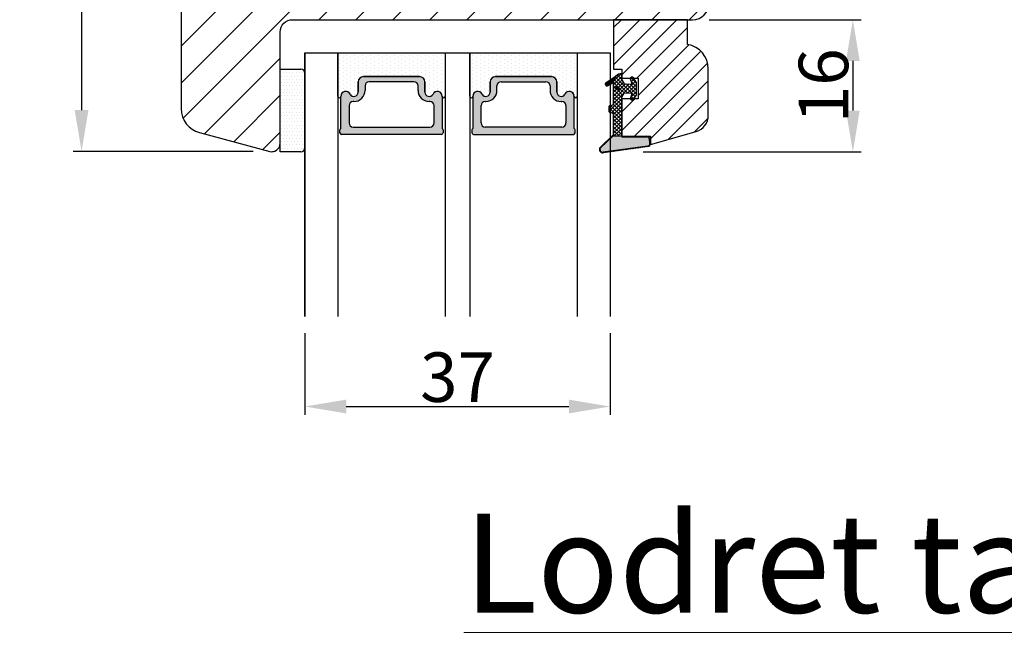
# Model space of a CAD drawing. Units: millimetres. Extents: x 30300 to 31488, y 4765 to 5605.
# Drawn here: x 31163 to 31283, y 5300 to 5375 of the extents above; entities that cross this region are included whole.
import ezdxf

# ---------------------------------------------------------------- set-up
doc = ezdxf.new("R2010")
doc.units = ezdxf.units.MM
doc.linetypes.add('ACAD_ISO03W100', pattern=[30, 12, -18])
doc.layers.get('0').update_dxf_attribs({"lineweight": 0})
doc.layers.get('DEFPOINTS').update_dxf_attribs({"lineweight": 0})
for name, color, linetype, lineweight in [('02 MEASURES', 156, 'Continuous', 13), ('03 FRAME', 40, 'Continuous', 25), ('04 FRAME HATCH', 40, 'Continuous', 0), ('05 SASH', 40, 'Continuous', 25), ('06 SASH HATCH', 40, 'Continuous', 0), ('07 GLASS', 151, 'Continuous', 25), ('13 GASKET', 254, 'Continuous', 25), ('14 GASKET HATCH', 254, 'Continuous', 0), ('19 PV', 7, 'Continuous', 25), ('DIMENSIONER', 5, 'Continuous', 9)]:
    doc.layers.add(name, color=color, linetype=linetype, lineweight=lineweight)
doc.styles.add('M1x2', font='arial.ttf', dxfattribs={"height": 6})
doc.dimstyles.new('M1x1 NY', dxfattribs={"dimtxt": 5, "dimasz": 5, "dimexe": 1, "dimexo": 2, "dimgap": 0.5, "dimtad": 1, "dimdec": 0, "dimdsep": 46, "dimtxsty": 'M1x2', "dimcen": -1, "dimclrd": 256, "dimclre": 256, "dimclrt": 256, "dimazin": 2, "dimtfac": 1, "dimtdec": 0, "dimtmove": 0, "dimatfit": 3, "dimfxl": 1, "dimtolj": 1, "dimarcsym": 0})
pattern_1 = [(45, (224.8440676794219, 1361.988147699134), (-0.04490128060534577, 0.04490128060534577), [])]

# ---------------------------------------------------------------- blocks, each defined once
blk = doc.blocks.new('gasket_3 LAG Trea')
at = {"layer": '13 GASKET'}
h = blk.add_hatch(color=256, dxfattribs=at)
edge = h.paths.add_edge_path()
edge.add_arc((-2.499999999998181, -1.25), 0.2107177492606173, 0, 360)
at = {"layer": '14 GASKET HATCH'}
h = blk.add_hatch(dxfattribs=at)
h.set_pattern_fill('ANSI31', color=256, scale=0.02, style=0)
h.set_pattern_definition(pattern_1)
h.paths.add_polyline_path([(-2.999999999998181, -0.449999999999136, -0.2426106716979884), (-2.580015992488683, 0.3646050874219782), (-3.913708790157159, -0.56095618667905, 0.9068610238355688), (-3.719691939516736, -0.9085735647306592), (-2.999999999998295, -0.5125161064167969)])
h = blk.add_hatch(dxfattribs=at)
h.set_pattern_fill('ANSI37', color=256, scale=0.1, style=0)
h.set_pattern_definition([(45, (224.8440676794219, 1361.988147699134), (-0.2245064030267289, 0.2245064030267289), []), (135, (224.8440676794219, 1361.988147699134), (-0.2245064030267289, -0.2245064030267288), [])])
h.paths.add_polyline_path([(-1.999999999998124, -7.049999999999045), (-1.999999999994543, -2.299999999999045), (-1.699999999995271, -1.8299999999997), (-0.8878348811443288, -1.783469706729875, -0.5313506182740955), (-0.7873699724003131, -1.915296021788208), (-0.9462878785140276, -2.385964440809857, 0.9359221097447755), (-0.5774075796460352, -2.538370783538312), (-0.2109999999975116, -1.984999999998536), (-0.2109999999975116, -0.5149999999991905), (-0.552000842708793, 0), (-0.95043246390955, 0, 0.1456651154618608), (-0.9462878785139424, -0.1140355591901425), (-0.7873699723999721, -0.5847039782108823, -0.5313506182715664), (-0.887834881144272, -0.7165302932678514), (-1.699999999995271, -0.6699999999998454), (-1.999999999994543, -0.1999999999993634), (-1.999999999996362, 2.273736754432321e-13), (-1.999999999995453, 0.5499999999999545, 0.149756043762339), (-2.560181927007221, 0.3783696087195949), (-2.580015992488683, 0.3646050874219782, 0.2426106716979884), (-2.999999999998181, -0.449999999999136), (-3.000000000006025, -3.08251649353997, -0.3745141165937434), (-3.172602849226564, -3.280631097062269), (-3.413698575389901, -3.313972081749853, 0.3745141166003319), (-3.499999999998408, -3.413029383511685), (-3.49999999999477, -4.067970136468148, 0.3745141165980526), (-3.413698575386263, -4.167027438229752), (-3.17260284922375, -4.200368422915062, -0.3745141165950112), (-3.000000000002387, -4.398483026437816), (-3.000000000002728, -7.049999999999045)])
h.paths.add_polyline_path([(-2.710717749258805, -1.25, -0.9999999999990556), (-2.289282250737557, -1.249999999999773, -1.000000000000135)], flags=16)
h = blk.add_hatch(dxfattribs=at)
h.set_pattern_fill('ANSI31', color=256, scale=0.02, style=0)
h.set_pattern_definition(pattern_1)
h.paths.add_polyline_path([(-4.553518034810907, -8.4387070422747), (-3.000000000003013, -6.929251789100135), (-2.999999999999375, -6.831650650226265), (-4.604807497957836, -8.390940631960575, 0.685463866141048), (-4.248843235608518, -9.046711146626194), (1.151188535074709, -8.301317075223096, 0.4149483184458176), (1.496581520242074, -7.852422618922674), (1.436763196067432, -7.397816690348691, 0.3763929010115535), (1.040181675829331, -7.049999999998818), (-1.999999999997272, -7.049999999999045), (-1.999999999998181, -7.119999999998754), (1.040181675829444, -7.119999999998754, -0.3763929010113959), (1.367361430025596, -7.406948769537621), (1.427179754200267, -7.861554698111604, -0.409513025110609), (1.148304943450967, -8.231051379510518, -0.004645840792192015), (1.142230541421668, -8.23189262456117), (-4.257801229434335, -8.977286695988823), (-4.25809352657194, -8.977324279066579), (-4.25841493682492, -8.977368644971648, -0.6812389625197292)])
h = blk.add_hatch(dxfattribs=at)
h.set_pattern_fill('AR-SAND', color=256, scale=0.003, style=0)
h.set_pattern_definition([(37.50000000000001, (224.8440676794219, 1361.988147699134), (-0.004800093887952137, 0.1468239711988027), [0, -0.115824, 0, -0.12954, 0, -0.123825]), (7.499999999999999, (224.8440676794219, 1361.988147699134), (0.1348569849414008, 0.2150475301705063), [0, -0.06248399999999998, 0, -0.104394, 0, -0.04000499999999999]), (327.5, (224.7503416794219, 1361.988147699134), (0.2372977110724374, 0.0004311554035637286), [0, -0.03809999999999999, 0, -0.13716, 0, -0.17907]), (317.5, (224.7503416794219, 1361.988147699134), (0.2290669357416892, 0.0668787969771649), [0, -0.01905, 0, -0.08991600000000001, 0, -0.10287])])
h.paths.add_polyline_path([(1.427179754200267, -7.861554698111604), (1.367361430025596, -7.406948769537621, 0.3763929010113959), (1.040181675829444, -7.119999999998754), (-1.999999999998181, -7.119999999998754), (-1.999999999998181, -7.049999999999045), (-3.000000000002728, -7.049999999999045), (-3.000000000003013, -6.929251789100135), (-4.553518034810907, -8.4387070422747, 0.6812389625197292), (-4.25841493682492, -8.977368644971648), (-4.25809352657194, -8.977324279066579), (-4.257801229434335, -8.977286695988823), (1.142230541421668, -8.23189262456117), (1.148304943450967, -8.231051379510518, 0.409513025110609)])
at = {"layer": '13 GASKET'}
for p, q in [((-3.913708790156306, -0.5609561866785953), (-2.560181927083249, 0.3783696086666168)), ((-1.999999999994543, -0.2000000000007276), (-1.999999999994543, 0.5500000000010914)), ((-1.999999999998181, 0.5499999999992724), (-1.999999999994543, 0.5500000000010914)), ((-0.2109999999975116, -0.5149999999994179), (-0.5774075796452962, 0.03837078353899415)), ((-3.719691939511904, -0.9085735647277033), (-2.999999999998181, -0.5125161064170243)), ((-3.000000000005457, -3.082516493539515), (-2.999999999998181, -0.4500000000007276)), ((-1.999999999994543, -0.1999999999989086), (-1.699999999995271, -0.6700000000000728)), ((-1.699999999995271, -0.6700000000000728), (-0.8878348811431351, -0.7165302932680788)), ((-0.7873699723986647, -0.5847039782111096), (-0.9462878785143403, -0.1140355591887783)), ((-0.2109999999975116, -1.984999999998763), (-0.2109999999975116, -0.5149999999994179)), ((-1.999999999994543, -2.299999999999272), (-1.699999999995271, -1.829999999999927)), ((-1.999999999998124, -7.049999999999272), (-1.999999999994543, -2.299999999999272)), ((-1.699999999995271, -1.829999999999927), (-0.8878348811431351, -1.783469706730102)), ((-0.7873699723986647, -1.915296021787071), (-0.9462878785143403, -2.385964440811222)), ((-0.2109999999975116, -1.984999999998763), (-0.5774075796452962, -2.538370783537175)), ((-3.499999999994543, -4.06797013646792), (-3.499999999998181, -3.413029383511457)), ((-3.41369857538848, -3.313972081748943), (-3.172602849228497, -3.280631097062724)), ((-3.413698575384842, -4.167027438230434), (-3.172602849224859, -4.200368422914835)), ((-3.000000000001819, -7.049999999999272), (-3.000000000001819, -4.398483026438043)), ((-2.999999999994543, -6.831650650221491), (-4.604807497957154, -8.390940631959893)), ((-3.000000000005457, -6.929251789102636), (-4.556027122524029, -8.441144964168416)), ((-1.999999999998181, -7.049999999999272), (-3.000000000005457, -7.049999999999272)), ((-1.999999999994543, -7.049999999999272), (1.040181675829444, -7.049999999999272)), ((-1.999999999998181, -7.049999999999272), (-1.999999999998181, -7.119999999998981)), ((-1.999999999998181, -7.119999999998981), (1.040181675829444, -7.119999999998981)), ((1.148304943454917, -8.231051379510063), (-4.25841493682492, -8.977368644971648)), ((1.151188535057372, -8.301317075225597), (-4.248843235798631, -9.046711146653251)), ((1.427179754200552, -7.861554698110922), (1.367361430025994, -7.406948769537848)), ((1.496581520243126, -7.852422618921992), (1.436763196068569, -7.397816690348918))]:
    blk.add_line(p, q, dxfattribs=at)
blk.add_circle((-2.499999999998181, -1.25), 0.2107177492606173, dxfattribs=at)
for centre, radius, start, end in [((-1.999999999998181, -0.4500000000007276), 1, 90, 180), ((-0.756797635482144, -0.05005550139503612), 0.2, 26.23995368854241, 198.6568948932281), ((-3.799680690217428, -0.7252656277469214), 0.2, 124.7600238058301, 293.5746622871572), ((-0.8821150939165818, -0.6166940071088902), 0.1, 266.7210137408584, 18.65689489398774), ((-0.756797635482144, -2.449944498604964), 0.2, 161.3431051069084, 333.7600463110242), ((-0.8821150939165818, -1.883305992889291), 0.1, 341.3431051051883, 93.27898625914165), ((-3.399999999999636, -3.413029383511457), 0.1, 97.87346213244922, 180), ((-3.200000000006185, -3.082516493539515), 0.2, 277.8734621313578, 359.9999999997394), ((-3.399999999995998, -4.06797013646792), 0.1, 180, 262.1265378675507), ((-3.200000000002547, -4.398483026438043), 0.2, 0, 82.1265378686422), ((1.040181675829444, -7.449999999998909), 0.4, 7.496075018583982, 90), ((1.040181675829444, -7.449999999998909), 0.33, 7.496075018552591, 90), ((1.100000000004002, -7.904605928571982), 0.33, 277.3523793598418, 7.496075018392809), ((1.100000000004002, -7.904605928571982), 0.4, 277.3523793598173, 7.496075018452696), ((-4.300031770852229, -8.64999999999668), 0.4, 139.6354634271697, 277.3523793598173), ((-4.300031770852002, -8.649999999999636), 0.33, 139.635463427038, 277.3523793598418)]:
    blk.add_arc(centre, radius, start, end, dxfattribs=at)
blk = doc.blocks.new('GLAZING BEAD 3Lags Trea')
at = {"layer": '04 FRAME HATCH'}
h = blk.add_hatch(dxfattribs=at)
h.set_pattern_fill('ANSI31', color=256, scale=0.5, style=0)
h.set_pattern_definition([(45, (0, 0), (-1.122532015133644, 1.122532015133644), [])])
h.paths.add_polyline_path([(-251.9199802854848, -1360.916005562425), (-251.9199802854848, -1357.916005562425), (-260.9174074142259, -1357.916005562425), (-260.9174074142259, -1363.916005562425), (-259.9174074142277, -1363.916005562425), (-259.9174074142277, -1365.006005562425), (-257.9174074142277, -1365.006005562425), (-257.9174074142277, -1367.506005562425), (-259.917407414224, -1367.506005562425), (-259.9174074142245, -1372.056005562424), (-256.4174074142313, -1372.056005562424), (-256.417407414224, -1373.056005562426), (-250.868705573854, -1371.464940912747, 0.3345953195025317), (-249.4199802854885, -1369.54241752087), (-249.4199802854939, -1363.87404545397, 0.365977381861914)])
at = {"layer": '03 FRAME'}
blk.add_lwpolyline([(-249.4199802854885, -1369.54241752087), (-249.4199802854939, -1363.87404545397, 0.3659773818618692), (-251.9199802854848, -1360.916005562425), (-251.9199802854848, -1357.916005562425), (-260.9174074142259, -1357.916005562425), (-260.9174074142259, -1363.916005562425), (-259.9174074142277, -1363.916005562425), (-259.9174074142277, -1365.006005562425), (-257.9174074142277, -1365.006005562425), (-257.9174074142277, -1367.506005562425), (-259.917407414224, -1367.506005562425), (-259.9174074142245, -1372.056005562424), (-256.4174074142313, -1372.056005562424), (-256.417407414224, -1373.056005562426), (-250.868705573854, -1371.464940912747, 0.3345953195026072)], format="xyb", close=True, dxfattribs=at)
blk.add_blockref('gasket_3 LAG Trea', (-257.9174074142277, -1365.006005562425))
blk = doc.blocks.new('*D21919')
at = {"layer": '02 MEASURES', "lineweight": -2}
for p, q in [((31197.90423763781, 5337.37632926389), (31197.90423763781, 5327.479241698664)), ((31234.90423763781, 5337.37632926389), (31234.90423763781, 5327.479241698664)), ((31202.90423763781, 5328.479241698664), (31229.90423763781, 5328.479241698664))]:
    blk.add_line(p, q, dxfattribs=at)
at = {"layer": '02 MEASURES'}
for points in [[(31202.90423763781, 5329.312575031997), (31202.90423763781, 5327.645908365331), (31197.90423763781, 5328.479241698664)], [(31229.90423763781, 5327.645908365331), (31229.90423763781, 5329.312575031997), (31234.90423763781, 5328.479241698664)]]:
    blk.add_solid(points, dxfattribs=at)
at = {"layer": 'DEFPOINTS', "color": 0}
for p in [(31197.90423763781, 5339.37632926389), (31234.90423763781, 5339.37632926389), (31234.90423763781, 5328.479241698664)]:
    blk.add_point(p, dxfattribs=at)
at = {"layer": '02 MEASURES', "insert": (31216.40423763781, 5332.042241698664), "char_height": 6, "attachment_point": 5, "style": 'M1x2'}
blk.add_mtext('\\A1;37', dxfattribs=at)
blk = doc.blocks.new('*D21920')
at = {"layer": '02 MEASURES', "lineweight": -2}
for p, q in [((31191.15423763781, 5461.376329263889), (31169.82130725935, 5461.376329263889)), ((31170.82130725935, 5456.376329263889), (31170.82130725935, 5364.410403437601)), ((31191.64541859271, 5359.410403437601), (31169.82130725935, 5359.410403437601))]:
    blk.add_line(p, q, dxfattribs=at)
at = {"layer": '02 MEASURES'}
for points in [[(31171.65464059268, 5456.376329263889), (31169.98797392601, 5456.376329263889), (31170.82130725935, 5461.376329263889)], [(31169.98797392601, 5364.410403437601), (31171.65464059268, 5364.410403437601), (31170.82130725935, 5359.410403437601)]]:
    blk.add_solid(points, dxfattribs=at)
at = {"layer": 'DEFPOINTS', "color": 0}
for p in [(31193.15423763781, 5461.376329263889), (31170.82130725935, 5359.410403437601), (31193.64541859271, 5359.410403437601)]:
    blk.add_point(p, dxfattribs=at)
at = {"layer": '02 MEASURES', "insert": (31167.25830725935, 5410.393366350745), "char_height": 6, "attachment_point": 5, "rotation": 90, "style": 'M1x2'}
blk.add_mtext('\\A1;102', dxfattribs=at)
blk = doc.blocks.new('*D21921')
at = {"layer": '02 MEASURES', "lineweight": -2}
for p, q in [((31246.90423763781, 5375.376329263888), (31265.33404760458, 5375.376329263888)), ((31264.33404760458, 5370.376329263888), (31264.33404760458, 5364.356788301115)), ((31238.90423763781, 5359.356788301115), (31265.33404760458, 5359.356788301115))]:
    blk.add_line(p, q, dxfattribs=at)
at = {"layer": '02 MEASURES'}
for points in [[(31265.16738093791, 5370.376329263888), (31263.50071427125, 5370.376329263888), (31264.33404760458, 5375.376329263888)], [(31263.50071427125, 5364.356788301115), (31265.16738093791, 5364.356788301115), (31264.33404760458, 5359.356788301115)]]:
    blk.add_solid(points, dxfattribs=at)
at = {"layer": 'DEFPOINTS', "color": 0}
for p in [(31244.90423763781, 5375.376329263888), (31236.90423763781, 5359.356788301115), (31264.33404760458, 5359.356788301115)]:
    blk.add_point(p, dxfattribs=at)
at = {"layer": '02 MEASURES', "insert": (31260.77104760458, 5367.366558782502), "char_height": 6, "attachment_point": 5, "rotation": 90, "style": 'M1x2'}
blk.add_mtext('\\A1;16', dxfattribs=at)
blk = doc.blocks.new('aaa')
at = {"layer": '14 GASKET HATCH'}
h = blk.add_hatch(dxfattribs=at)
h.set_pattern_fill('DOTS', color=256, scale=0.3, angle=270, style=0)
h.set_pattern_definition([(270, (-1498.23391567883, 1817.76440805431), (0.47625, -0.2381250000000001), [0, -0.47625])])
h.paths.add_polyline_path([(260.9983915751744, 168.5069787635422), (260.9983915751744, 173.7969612198999), (247.9983915751744, 173.7969612198999), (247.9983915751729, 168.5069877974806, 0.9927398781967622), (248.3483996963452, 168.5044111480443, -0.7824915538237054), (249.4722687463927, 168.7766161829743, 0.7845985001157176), (250.4533915751745, 169.0169612198999), (250.4533915751754, 170.2469612199006, -0.4142135623728805), (251.1033915751752, 170.8969612199003), (257.8933915751739, 170.8969612199003, -0.4142135623733196), (258.5433915751727, 170.2469612199006), (258.5433915751744, 169.0169612199011, 0.7845985001084614), (259.5245144039567, 168.7766161829738, -0.7824896339467831), (260.6483834391828, 168.504413985201, 0.9927119005198215)])
h.paths.add_polyline_path([(276.9983915751745, 168.5069772966214), (276.9983915751744, 173.7969612198999), (263.9983915751744, 173.7969612198999), (263.9983915751731, 168.5069877879659, 0.9927374947144934), (264.3483997111661, 168.504413985201, -0.7824896339464351), (265.4722687463913, 168.7766161829745, 0.7845985001184698), (266.4533915751746, 169.0169612198986), (266.4533915751742, 170.2469612199006, -0.4142135623736812), (267.1033915751736, 170.8969612199003), (273.8933915751737, 170.8969612199003, -0.4142135623728111), (274.5433915751735, 170.2469612199006), (274.5433915751743, 169.0169612198999, 0.784598500114787), (275.5245144039566, 168.7766161829737, -0.7824915538912764), (276.6483834540054, 168.5044111479449, 0.9927100965781095)])
at = {"layer": '14 GASKET HATCH', "linetype": 'ByBlock'}
h = blk.add_hatch(dxfattribs=at)
h.set_pattern_fill('DOTS', color=256, scale=0.25, angle=360, style=0)
h.set_pattern_definition([(360, (-3076.492646159428, 375.4497064175396), (0.1984375000000001, 0.3968749999999999), [0, -0.396875])])
h.paths.add_polyline_path([(243.9983915751727, 162.296961219901), (243.9983915751727, 171.296961219901, 0.4142135623732202), (243.4983915751727, 171.796961219901), (240.9983915751727, 171.796961219901), (240.9983915751727, 161.8401003274428), (240.9983915751727, 161.796961219901), (243.4983915751727, 161.796961219901, 0.4142135623732202)])
at = {"layer": '19 PV'}
h = blk.add_hatch(color=256, dxfattribs=at)
edge = h.paths.add_edge_path()
edge.add_line((260.5483915751755, 163.8969612199003), (248.4483915751752, 163.8969612199003))
edge.add_arc((248.4483915751752, 164.096961219901), 0.2000000000000455, 180, 270, ccw=False)
edge.add_line((248.2483915751744, 164.096961219901), (248.2483915751744, 164.4248183213554))
edge.add_arc((248.4483915751752, 164.4248183213554), 0.1999999999998162, 120.00000000022621, 180, ccw=False)
edge.add_line((248.3483915751748, 164.5980234021122), (248.3483915751748, 168.5013007053481))
edge.add_arc((248.9440520897296, 168.5013007053462), 0.5956605145534933, 27.529289684657726, 179.999999999825, ccw=False)
edge.add_arc((249.9333915751757, 169.0169612198993), 0.5199999999998218, 207.5292896844184, 360)
edge.add_line((250.4533915751744, 169.0169612199011), (250.4533915751744, 170.2469612199006))
edge.add_arc((251.1033915751758, 170.2469612199006), 0.650000000000091, 90.00000000016041, 180, ccw=False)
edge.add_line((251.103391575174, 170.8969612199003), (257.8933915751767, 170.8969612199003))
edge.add_arc((257.893391575173, 170.2469612199006), 0.6499999999999773, 1.1368683772161603e-13, 89.9999999998397, ccw=False)
edge.add_line((258.5433915751745, 170.2469612199006), (258.5433915751745, 169.0169612199011))
edge.add_arc((259.0633915751749, 169.0169612199029), 0.5200000000000632, 180.0000000002004, 332.4707103151408)
edge.add_arc((260.0527310606211, 168.5013007053481), 0.5956605145532899, 0, 152.4707103155804, ccw=False)
edge.add_line((260.6483915751741, 168.5013007053499), (260.6483915751722, 164.5980234021122))
edge.add_arc((260.5483915751755, 164.4248183213535), 0.1999999999998192, -1.1368683772161603e-13, 60.00000000105439, ccw=False)
edge.add_line((260.7483915751744, 164.4248183213554), (260.7483915751744, 164.096961219901))
edge.add_arc((260.5483915751755, 164.096961219901), 0.2000000000000455, 269.9999999994789, 360, ccw=False)
edge = h.paths.add_edge_path()
edge.add_line((264.4483915751733, 163.8969612199003), (276.5483915751737, 163.8969612199003))
edge.add_arc((276.5483915751737, 164.096961219901), 0.2000000000000455, 270, 360)
edge.add_line((276.7483915751744, 164.096961219901), (276.7483915751744, 164.4248183213554))
edge.add_arc((276.5483915751737, 164.4248183213554), 0.1999999999998162, 0, 59.99999999981423)
edge.add_line((276.6483915751741, 164.5980234021122), (276.6483915751741, 168.5013007053481))
edge.add_arc((276.0527310606193, 168.5013007053462), 0.5956605145534933, 0, 152.4707103153411)
edge.add_arc((275.0633915751731, 169.0169612198993), 0.5199999999998218, 179.9999999997996, 332.47071031558005, ccw=False)
edge.add_line((274.5433915751745, 169.0169612199011), (274.5433915751745, 170.2469612199006))
edge.add_arc((273.893391575173, 170.2469612199006), 0.6499999999999774, 0, 89.99999999983966)
edge.add_line((273.8933915751749, 170.8969612199003), (267.1033915751722, 170.8969612199003))
edge.add_arc((267.103391575174, 170.2469612199006), 0.6500000000000288, 90, 180)
edge.add_line((266.4533915751762, 170.2469612199006), (266.4533915751762, 169.0169612199011))
edge.add_arc((265.9333915751739, 169.0169612199029), 0.5200000000000632, 207.5292896848592, 360, ccw=False)
edge.add_arc((264.9440520897277, 168.5013007053481), 0.5956605145532899, 27.52928968441963, 179.999999999825)
edge.add_line((264.3483915751748, 168.5013007053499), (264.3483915751766, 164.5980234021122))
edge.add_arc((264.4483915751733, 164.4248183213535), 0.1999999999998192, 119.9999999989456, 179.9999999994789)
edge.add_line((264.2483915751744, 164.4248183213554), (264.2483915751744, 164.096961219901))
edge.add_arc((264.4483915751733, 164.096961219901), 0.2000000000000455, 180, 270.0000000005211)
edge = h.paths.add_edge_path(flags=16)
edge.add_arc((251.7833915751743, 169.7752756254836), 0.5, 90, 180)
edge.add_line((251.2833915751743, 169.7752756254836), (251.2833915751743, 169.2252756254843))
edge.add_arc((249.9333915751757, 169.2252756254843), 1.349999999999795, 269.9999999999228, 360, ccw=False)
edge.add_line((249.9333915751739, 167.8752756254839), (249.8483915751748, 167.8752756254839))
edge.add_arc((249.8483915751748, 167.3752756254839), 0.5, 90, 180)
edge.add_line((249.3483915751748, 167.3752756254839), (249.3483915751748, 165.2752756254836))
edge.add_arc((249.8483915751748, 165.2752756254836), 0.5, 180, 270)
edge.add_line((249.8483915751748, 164.7752756254836), (259.1483915751741, 164.7752756254836))
edge.add_arc((259.1483915751741, 165.2752756254836), 0.5, 270, 360)
edge.add_line((259.6483915751741, 165.2752756254836), (259.6483915751741, 167.3752756254839))
edge.add_arc((259.1483915751741, 167.3752756254839), 0.5, 0, 90)
edge.add_line((259.1483915751741, 167.8752756254839), (259.0633915751731, 167.8752756254839))
edge.add_arc((259.0633915751749, 169.2252756254843), 1.350000000000023, 180, 269.9999999999228, ccw=False)
edge.add_line((257.7133915751746, 169.2252756254843), (257.7133915751746, 169.7752756254836))
edge.add_arc((257.2133915751746, 169.7752756254836), 0.5, 0, 90)
edge.add_line((257.2133915751746, 170.2752756254836), (251.7833915751743, 170.2752756254836))
edge = h.paths.add_edge_path(flags=16)
edge.add_arc((267.7833915751743, 169.7752756254836), 0.5, 90, 180)
edge.add_line((267.2833915751743, 169.7752756254836), (267.2833915751743, 169.2252756254843))
edge.add_arc((265.9333915751739, 169.2252756254843), 1.350000000000023, 270.0000000000772, 360, ccw=False)
edge.add_line((265.9333915751757, 167.8752756254839), (265.8483915751748, 167.8752756254839))
edge.add_arc((265.8483915751748, 167.3752756254839), 0.5, 90, 180)
edge.add_line((265.3483915751748, 167.3752756254839), (265.3483915751748, 165.2752756254836))
edge.add_arc((265.8483915751748, 165.2752756254836), 0.5, 180, 270)
edge.add_line((265.8483915751748, 164.7752756254836), (275.1483915751741, 164.7752756254836))
edge.add_arc((275.1483915751741, 165.2752756254836), 0.5, 270, 360)
edge.add_line((275.6483915751741, 165.2752756254836), (275.6483915751741, 167.3752756254839))
edge.add_arc((275.1483915751741, 167.3752756254839), 0.5, 0, 90)
edge.add_line((275.1483915751741, 167.8752756254839), (275.0633915751749, 167.8752756254839))
edge.add_arc((275.0633915751731, 169.2252756254843), 1.349999999999795, 180, 270.0000000000772, ccw=False)
edge.add_line((273.7133915751746, 169.2252756254843), (273.7133915751746, 169.7752756254836))
edge.add_arc((273.2133915751746, 169.7752756254836), 0.5, 0, 90)
edge.add_line((273.2133915751746, 170.2752756254836), (267.7833915751743, 170.2752756254836))
at = {"layer": '07 GLASS'}
for p, q in [((243.9983915751744, 173.7969612198999), (280.9983915751744, 173.7969612198999)), ((243.9983915751745, 173.7969612199006), (243.9983915751745, 141.7969612199006)), ((243.9983915751745, 141.7969612199006), (243.9983915751745, 173.7969612199006)), ((247.9983915751744, 173.7969612198999), (247.9983915751744, 141.7969612198999)), ((260.9983915751744, 173.7969612198999), (260.9983915751744, 141.7969612198999)), ((263.9983915751744, 173.7969612198999), (263.9983915751744, 141.7969612198999)), ((276.9983915751744, 173.7969612198999), (276.9983915751744, 141.7969612198999)), ((280.9983915751745, 173.7969612199006), (280.9983915751745, 141.7969612199006)), ((280.9983915751745, 173.7969612199006), (280.9983915751745, 141.7969612199006))]:
    blk.add_line(p, q, dxfattribs=at)
at = {"layer": '13 GASKET'}
for p, q in [((247.9983915751726, 168.5069878052477), (247.9983915751744, 173.7969612198999)), ((260.9983915751745, 173.7969612199006), (260.9983915751745, 168.5069878036277)), ((263.9983915751726, 168.5069878052477), (263.9983915751744, 173.7969612198999)), ((257.8933915751767, 170.8969612199003), (251.103391575174, 170.8969612199003)), ((267.1033915751722, 170.8969612199003), (273.8933915751749, 170.8969612199003)), ((250.4533915751744, 170.2469612199006), (250.4533915751744, 169.0169612199011)), ((258.5433915751727, 169.0169612199011), (258.5433915751727, 170.2469612199006)), ((266.4533915751762, 169.0169612199011), (266.4533915751762, 170.2469612199006)), ((274.5433915751745, 170.2469612199006), (274.5433915751745, 169.0169612199011))]:
    blk.add_line(p, q, dxfattribs=at)
at = {"layer": '13 GASKET', "linetype": 'ByBlock'}
for p, q in [((240.9983915751727, 171.7969612199006), (243.4983915751727, 171.7969612199006)), ((240.9983915751727, 161.7969612199006), (240.9983915751727, 171.7969612199006)), ((243.9983915751727, 171.2969612199006), (243.9983915751727, 162.8107525624212)), ((243.9983915751727, 162.8107525624212), (243.9983915751727, 162.2969612199006)), ((243.4983915751727, 161.7969612199006), (240.9983915751727, 161.7969612199006))]:
    blk.add_line(p, q, dxfattribs=at)
for centre, start, end in [((243.4983915751727, 171.2969612199006), 0, 90), ((243.4983915751727, 171.2969612199006), 0, 90), ((243.4983915751727, 162.2969612199006), 270, 0), ((243.4983915751727, 162.2969612199006), 270, 0)]:
    blk.add_arc(centre, 0.5, start, end, dxfattribs=at)
at = {"layer": '13 GASKET'}
for centre, radius, start, end in [((251.1033915751758, 170.2469612199006), 0.650000000000091, 90.00000000016033, 180), ((257.893391575173, 170.2469612199006), 0.6499999999999773, 0, 89.99999999983966), ((267.1033915751758, 170.2469612199006), 0.6499999999999773, 90.00000000016033, 180), ((273.893391575173, 170.2469612199006), 0.650000000000091, 0, 89.99999999983966), ((248.1734050233553, 168.5069746694649), 0.1750134486744585, 179.995699616657, 359.1607261398203), ((248.9440520897277, 168.5013007053462), 0.5956605145533896, 27.52928968461386, 179.7008093658887), ((249.9333915751757, 169.0169612198993), 0.5199999999998218, 207.5292896844185, 2.004238765427583e-10), ((259.0633915751731, 169.0169612198974), 0.5200000000001503, 179.9999999995991, 332.4707103159393), ((260.0527310606211, 168.5013007053481), 0.5956605145531236, 0.2994635444083609, 152.4707103155215), ((260.8233781268644, 168.5069765035209), 0.1750134486745377, 180.8389454153369, 0.003699420760066031), ((264.1734050234844, 168.5069765035209), 0.1750134486745377, 179.9963005792399, 359.1610545846631), ((264.9440520897277, 168.5013007053481), 0.5956605145531236, 27.52928968447853, 179.7005364555916), ((265.9333915751757, 169.0169612198974), 0.5200000000001503, 207.5292896840607, 4.008477530852538e-10), ((275.0633915751731, 169.0169612198993), 0.5199999999998218, 179.9999999997996, 332.4707103155801), ((276.0527310606211, 168.5013007053462), 0.5956605145533896, 0.2991906341113251, 152.4707103153849), ((276.8233781269936, 168.5069746694649), 0.1750134486744585, 180.8392738601797, 0.004300383342944424)]:
    blk.add_arc(centre, radius, start, end, dxfattribs=at)
at = {"layer": '19 PV'}
for p, q in [((251.103391575174, 170.8969612199003), (257.8933915751767, 170.8969612199003)), ((273.8933915751749, 170.8969612199003), (267.1033915751722, 170.8969612199003)), ((250.4533915751744, 169.0169612199011), (250.4533915751744, 170.2469612199006)), ((251.2833915751743, 169.7752756254836), (251.2833915751743, 169.2252756254843)), ((257.2133915751746, 170.2752756254836), (251.7833915751743, 170.2752756254836)), ((257.7133915751746, 169.2252756254843), (257.7133915751746, 169.7752756254836)), ((258.5433915751745, 170.2469612199006), (258.5433915751745, 169.0169612199011)), ((266.4533915751744, 170.2469612199006), (266.4533915751744, 169.0169612199011)), ((267.2833915751743, 169.2252756254843), (267.2833915751743, 169.7752756254836)), ((267.7833915751743, 170.2752756254836), (273.2133915751746, 170.2752756254836)), ((273.7133915751746, 169.7752756254836), (273.7133915751746, 169.2252756254843)), ((274.5433915751745, 169.0169612199011), (274.5433915751745, 170.2469612199006)), ((248.3483915751748, 164.5980234021122), (248.3483915751748, 168.5013007053481)), ((260.6483915751741, 168.5013007053499), (260.6483915751722, 164.5980234021122)), ((264.3483915751748, 168.5013007053499), (264.3483915751766, 164.5980234021122)), ((276.6483915751741, 164.5980234021122), (276.6483915751741, 168.5013007053481)), ((249.3483915751748, 167.3752756254839), (249.3483915751748, 165.2752756254836)), ((249.9333915751739, 167.8752756254839), (249.8483915751748, 167.8752756254839)), ((259.1483915751741, 167.8752756254839), (259.0633915751731, 167.8752756254839)), ((259.6483915751741, 165.2752756254836), (259.6483915751741, 167.3752756254839)), ((265.3483915751748, 165.2752756254836), (265.3483915751748, 167.3752756254839)), ((265.8483915751748, 167.8752756254839), (265.9333915751757, 167.8752756254839)), ((275.0633915751749, 167.8752756254839), (275.1483915751741, 167.8752756254839)), ((275.6483915751741, 167.3752756254839), (275.6483915751741, 165.2752756254836)), ((249.8483915751748, 164.7752756254836), (259.1483915751741, 164.7752756254836)), ((275.1483915751741, 164.7752756254836), (265.8483915751748, 164.7752756254836)), ((248.2483915751744, 164.096961219901), (248.2483915751744, 164.4248183213554)), ((260.5483915751755, 163.8969612199003), (248.4483915751752, 163.8969612199003)), ((260.7483915751744, 164.4248183213554), (260.7483915751744, 164.096961219901)), ((264.2483915751744, 164.4248183213554), (264.2483915751744, 164.096961219901)), ((264.4483915751733, 163.8969612199003), (276.5483915751737, 163.8969612199003)), ((276.7483915751744, 164.096961219901), (276.7483915751744, 164.4248183213554))]:
    blk.add_line(p, q, dxfattribs=at)
for centre, radius, start, end in [((251.1033915751758, 170.2469612199006), 0.6499999999999774, 90.00000000016033, 180), ((257.8933915751749, 170.2469612199006), 0.6500000000000288, 0, 90), ((267.103391575174, 170.2469612199006), 0.6500000000000288, 90, 180), ((273.893391575173, 170.2469612199006), 0.6499999999999774, 0, 89.99999999983966), ((251.7833915751743, 169.7752756254836), 0.5, 90, 180), ((257.2133915751746, 169.7752756254836), 0.5, 0, 90), ((267.7833915751743, 169.7752756254836), 0.5, 90, 180), ((273.2133915751746, 169.7752756254836), 0.5, 0, 90), ((248.9440520897296, 168.5013007053462), 0.5956605145534933, 27.5292896846577, 179.999999999825), ((249.9333915751757, 169.0169612198993), 0.5199999999998002, 207.5292896844199, 2.004238765427583e-10), ((249.9333915751757, 169.2252756254843), 1.349999999999795, 269.9999999999228, 0), ((259.0633915751749, 169.2252756254843), 1.350000000000023, 180, 269.9999999999228), ((259.0633915751749, 169.0169612199029), 0.5200000000000632, 180.0000000002004, 332.4707103151408), ((260.0527310606211, 168.5013007053481), 0.5956605145532899, 1.749661313044328e-10, 152.4707103155804), ((264.9440520897277, 168.5013007053481), 0.5956605145532899, 27.52928968441963, 179.999999999825), ((265.9333915751739, 169.0169612199029), 0.5200000000000632, 207.5292896848592, 359.9999999997996), ((265.9333915751739, 169.2252756254843), 1.350000000000023, 270.0000000000772, 0), ((275.0633915751731, 169.2252756254843), 1.349999999999795, 180, 270.0000000000772), ((275.0633915751731, 169.0169612198993), 0.5199999999998002, 179.9999999997996, 332.4707103155801), ((276.0527310606193, 168.5013007053462), 0.5956605145534933, 1.74966131304366e-10, 152.4707103153411), ((249.8483915751748, 167.3752756254839), 0.5, 90, 180), ((259.1483915751741, 167.3752756254839), 0.5, 0, 90), ((265.8483915751748, 167.3752756254839), 0.5, 90, 180), ((275.1483915751741, 167.3752756254839), 0.5, 0, 90), ((249.8483915751748, 165.2752756254836), 0.5, 180, 270), ((259.1483915751741, 165.2752756254836), 0.5, 270, 0), ((265.8483915751748, 165.2752756254836), 0.5, 180, 270), ((275.1483915751741, 165.2752756254836), 0.5, 270, 0), ((248.4483915751752, 164.4248183213554), 0.1999999999998162, 120.0000000002262, 180), ((248.4483915751752, 164.096961219901), 0.2000000000000455, 180, 270), ((260.5483915751755, 164.096961219901), 0.2000000000000455, 269.9999999994789, 0), ((260.5483915751755, 164.4248183213535), 0.1999999999998192, 5.211020790114566e-10, 60.00000000105441), ((264.4483915751733, 164.4248183213535), 0.1999999999998192, 119.9999999989456, 179.9999999994789), ((264.4483915751733, 164.096961219901), 0.2000000000000455, 180, 270.0000000005211), ((276.5483915751737, 164.096961219901), 0.2000000000000455, 270, 0), ((276.5483915751737, 164.4248183213554), 0.1999999999998162, 0, 59.99999999981423)]:
    blk.add_arc(centre, radius, start, end, dxfattribs=at)

msp = doc.modelspace()

# ---------------------------------------------------------------- hatches: boundary and pattern name
at = {"layer": '06 SASH HATCH'}
h = msp.add_hatch(dxfattribs=at)
h.set_pattern_fill('ANSI31', color=256, style=0)
h.set_pattern_definition([(45, (27470.93849255813, 6998.978052732366), (-2.245064030267288, 2.245064030267288), [])])
h.paths.add_polyline_path([(31246.90423763781, 5377.376329263888), (31246.90423763781, 5437.71321981144, 0.3788661086957126), (31245.14797632462, 5439.698312114721), (31198.90423763781, 5445.376329263888), (31196.40423763781, 5445.376329263888, -0.4142135623731822), (31194.90423763781, 5446.876329263888), (31194.90423763781, 5460.376329263888, 0.4931454260316111), (31193.64541859271, 5461.342255090176), (31191.13038665767, 5460.668354314244, 0.1125835509798131), (31190.91294767035, 5460.037742500514, -0.3108091034127363), (31190.17351876918, 5459.178348173355, 0.292611703426921), (31185.79325871389, 5454.418218329891), (31185.02767211512, 5450.076360970951, -0.2835093783487165), (31184.32998878734, 5449.292115853708, 0.3312708873007552), (31182.90423763781, 5447.376329263888), (31182.90423763781, 5373.37632926389, 0.3312708873008689), (31184.32998878734, 5371.460542674069, -0.2835093783464598), (31185.02767211512, 5370.676297556826), (31185.79325871389, 5366.334440197888, 0.2926117034264982), (31190.17351876918, 5361.574310354423, -0.310809103411713), (31190.91294767035, 5360.714916027262, 0.1125835509838301), (31191.13038665767, 5360.084304213534), (31193.64541859271, 5359.410403437601, 0.4931454260317679), (31194.90423763781, 5360.376329263889), (31194.90423763781, 5373.876329263888, -0.4142135623731822), (31196.40423763781, 5375.376329263888), (31244.90423763781, 5375.376329263888, 0.4142135623732202)])
h.paths.add_polyline_path([(31185.79325871389, 5454.418218329891, -0.292611703426921), (31190.17351876918, 5459.178348173355, 0.3108091034127363), (31190.91294767035, 5460.037742500514, -0.1125835509798131), (31191.13038665767, 5460.668354314244), (31185.1277805025, 5459.059960842486, 0.3394542588634007), (31182.90423763781, 5456.162183363621), (31182.90423763781, 5447.376329263888, -0.3312708873007552), (31184.32998878734, 5449.292115853708, 0.2835093783487165), (31185.02767211512, 5450.076360970951)], flags=16)
h.paths.add_polyline_path([(31190.17351876918, 5361.574310354423, -0.2926117034263669), (31185.79325871389, 5366.334440197888), (31185.02767211512, 5370.676297556826, 0.2835093783466497), (31184.32998878734, 5371.460542674069, -0.3312708873007867), (31182.90423763781, 5373.37632926389), (31182.90423763781, 5364.59047516416, 0.3394542588634371), (31185.12778050251, 5361.692697685293), (31191.13038665767, 5360.084304213534, -0.1125835509838301), (31190.91294767035, 5360.714916027262, 0.310809103411713)], flags=16)

# ---------------------------------------------------------------- linework, layer by layer
at = {"layer": '05 SASH'}
msp.add_lwpolyline([(31246.90423763781, 5437.713219811439, 0.3788661086953289), (31245.14797632462, 5439.698312114721), (31198.90423763781, 5445.376329263888), (31196.40423763781, 5445.376329263888, -0.4142135623730951), (31194.90423763781, 5446.876329263888), (31194.90423763781, 5460.376329263888, 0.4931454260313498), (31193.64541859271, 5461.342255090175), (31185.12778050251, 5459.059960842486, 0.3394542588634458), (31182.90423763781, 5456.162183363621), (31182.90423763781, 5364.590475164158, 0.3394542588633333), (31185.12778050251, 5361.692697685293), (31193.64541859271, 5359.410403437601, 0.4931454260313513), (31194.90423763781, 5360.376329263888), (31194.90423763781, 5373.876329263888, -0.4142135623730951), (31196.40423763781, 5375.376329263888), (31244.90423763781, 5375.376329263888, 0.4142135623730951), (31246.90423763781, 5377.376329263888)], format="xyb", close=True, dxfattribs=at)
at = {"layer": '05 SASH', "linetype": 'ACAD_ISO03W100', "ltscale": 0.05}
msp.add_arc((31193.90423763781, 5360.376329263889), 0.9999999999999805, 270, 0, dxfattribs=at)

# ---------------------------------------------------------------- block references
at = {"color": 0}
msp.add_blockref('GLAZING BEAD 3Lags Trea', (31496.22164505203, 6733.292334826315), dxfattribs=at)
msp.add_blockref('aaa', (30953.90584606264, 5197.579368043987))

# ---------------------------------------------------------------- texts
at = {"layer": 'DIMENSIONER', "insert": (31284.97322128792, 5315.484414745863), "char_height": 12, "width": 406.08, "attachment_point": 2}
msp.add_mtext('{\\fTimes New Roman|b0|i0|c0|p18;\\LLodret tapstykker}', dxfattribs=at)

# ---------------------------------------------------------------- dimensions: what is measured, and where the dimension line sits
at = {"layer": '02 MEASURES'}
for base, p1, p2, picture, middle in [((31170.82130725935, 5359.410403437601), (31193.15423763781, 5461.376329263889), (31193.64541859271, 5359.410403437601), '*D21920', (31167.25830725935, 5410.393366350745)), ((31264.33404760458, 5359.356788301115), (31244.90423763781, 5375.376329263888), (31236.90423763781, 5359.356788301115), '*D21921', (31260.77104760458, 5367.366558782502))]:
    dim = msp.add_linear_dim(base=base, p1=p1, p2=p2, angle=90, dimstyle='M1x1 NY', override={"dimtxt": 7, "dimtmove": 1}, dxfattribs=at)
    dim.commit()
    dim.dimension.update_dxf_attribs({"geometry": picture, "text_midpoint": middle})
dim = msp.add_linear_dim(base=(31234.90423763781, 5328.479241698664), p1=(31197.90423763781, 5339.37632926389), p2=(31234.90423763781, 5339.37632926389), dimstyle='M1x1 NY', override={"dimtxt": 7, "dimtmove": 1}, dxfattribs=at)
dim.commit()
dim.dimension.update_dxf_attribs({"geometry": '*D21919', "text_midpoint": (31216.40423763781, 5332.042241698664)})

doc.saveas('drawing.dxf')
